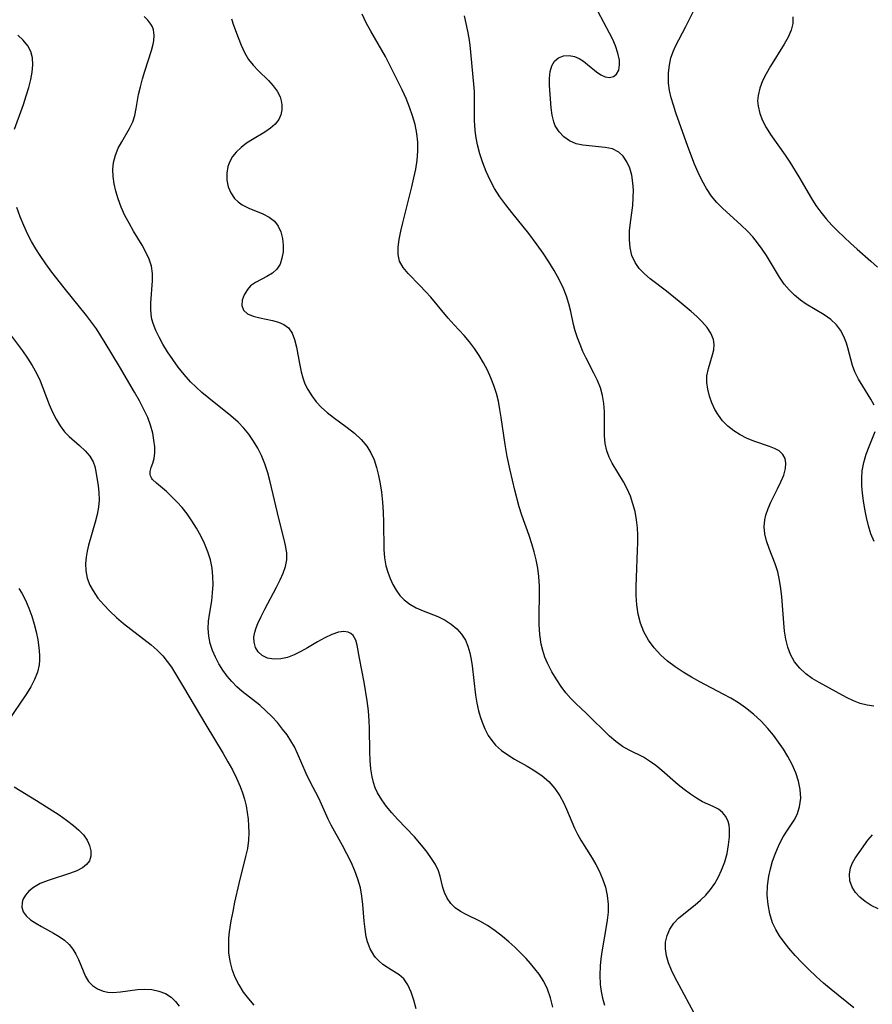
# Model space of a CAD drawing. Extents: x 2073220 to 2077939, y 3182907 to 3191109.
# Drawn here: x 2073873 to 2074035, y 3183174 to 3183361 of the extents above; entities that cross this region are included whole.
import ezdxf

# ---------------------------------------------------------------- set-up
doc = ezdxf.new("R2010")
doc.units = 0

msp = doc.modelspace()

# ---------------------------------------------------------------- linework, layer by layer
at = {"layer": 'Unknown_Line_Type', "color": 0}
for points in [[(2073974.55, 3183173.21, 2726), (2073974.1, 3183174.95, 2726), (2073973.52, 3183176.62, 2726), (2073972.8, 3183178.08, 2726), (2073971.92, 3183179.46, 2726), (2073971.15, 3183180.47, 2726), (2073970.33, 3183181.45, 2726), (2073969.46, 3183182.41, 2726), (2073968.39, 3183183.51, 2726), (2073967.3, 3183184.59, 2726), (2073966.17, 3183185.62, 2726), (2073965.01, 3183186.61, 2726), (2073963.59, 3183187.69, 2726), (2073962.15, 3183188.67, 2726), (2073960.69, 3183189.52, 2726), (2073958.19, 3183190.73, 2726), (2073957.04, 3183191.33, 2726), (2073956.02, 3183192.03, 2726), (2073955.16, 3183192.88, 2726), (2073954.48, 3183193.86, 2726), (2073953.97, 3183194.92, 2726), (2073953.66, 3183195.93, 2726), (2073953.18, 3183198.04, 2726), (2073952.84, 3183199.09, 2726), (2073952.27, 3183200.27, 2726), (2073951.53, 3183201.43, 2726), (2073950.67, 3183202.61, 2726), (2073949.93, 3183203.57, 2726), (2073948.31, 3183205.49, 2726), (2073945.07, 3183208.89, 2726), (2073944, 3183210.07, 2726), (2073942.99, 3183211.27, 2726), (2073942.07, 3183212.52, 2726), (2073941.29, 3183213.84, 2726), (2073940.84, 3183214.83, 2726), (2073940.49, 3183215.85, 2726), (2073940.23, 3183216.88, 2726), (2073939.99, 3183218.43, 2726), (2073939.87, 3183220.02, 2726), (2073939.81, 3183221.64, 2726), (2073939.77, 3183226.1, 2726), (2073939.72, 3183227.51, 2726), (2073939.56, 3183229.43, 2726), (2073939.31, 3183231.34, 2726), (2073938.72, 3183234.86, 2726), (2073937.85, 3183239.42, 2726), (2073937.42, 3183241.87, 2726), (2073937.15, 3183242.84, 2726), (2073936.66, 3183243.68, 2726), (2073936.24, 3183244.06, 2726), (2073935.73, 3183244.32, 2726), (2073934.86, 3183244.45, 2726), (2073933.87, 3183244.33, 2726), (2073932.6, 3183243.92, 2726), (2073931.27, 3183243.29, 2726), (2073929.89, 3183242.52, 2726), (2073927.99, 3183241.38, 2726), (2073926.73, 3183240.67, 2726), (2073925.45, 3183240.04, 2726), (2073924.19, 3183239.55, 2726), (2073922.94, 3183239.25, 2726), (2073921.62, 3183239.19, 2726), (2073920.41, 3183239.42, 2726), (2073919.37, 3183239.91, 2726), (2073918.64, 3183240.6, 2726), (2073918.12, 3183241.46, 2726), (2073917.84, 3183242.46, 2726), (2073917.81, 3183243.36, 2726), (2073917.98, 3183244.34, 2726), (2073918.24, 3183245.16, 2726), (2073918.57, 3183246.01, 2726), (2073919.17, 3183247.34, 2726), (2073919.87, 3183248.71, 2726), (2073922.13, 3183252.88, 2726), (2073922.82, 3183254.25, 2726), (2073923.4, 3183255.52, 2726), (2073923.84, 3183256.79, 2726), (2073924.08, 3183258.05, 2726), (2073924.06, 3183259.4, 2726), (2073923.84, 3183260.79, 2726), (2073923.58, 3183261.93, 2726), (2073922.53, 3183265.93, 2726), (2073920.9, 3183272.84, 2726), (2073920.43, 3183274.56, 2726), (2073919.89, 3183276.25, 2726), (2073919.24, 3183277.88, 2726), (2073918.55, 3183279.27, 2726), (2073917.75, 3183280.6, 2726), (2073916.87, 3183281.87, 2726), (2073915.89, 3183283.07, 2726), (2073914.82, 3183284.19, 2726), (2073913.46, 3183285.41, 2726), (2073909.24, 3183288.72, 2726), (2073907.96, 3183289.79, 2726), (2073906.86, 3183290.8, 2726), (2073905.81, 3183291.86, 2726), (2073904.6, 3183293.21, 2726), (2073903.47, 3183294.61, 2726), (2073902.42, 3183296.05, 2726), (2073901.43, 3183297.52, 2726), (2073900.52, 3183299, 2726), (2073899.81, 3183300.28, 2726), (2073899.19, 3183301.57, 2726), (2073898.7, 3183302.87, 2726), (2073898.47, 3183303.73, 2726), (2073898.32, 3183304.59, 2726), (2073898.24, 3183305.7, 2726), (2073898.26, 3183306.81, 2726), (2073898.57, 3183311.02, 2726), (2073898.55, 3183312.4, 2726), (2073898.37, 3183313.75, 2726), (2073897.95, 3183315.1, 2726), (2073897.34, 3183316.42, 2726), (2073896.61, 3183317.74, 2726), (2073894.98, 3183320.42, 2726), (2073894.14, 3183321.9, 2726), (2073893.35, 3183323.41, 2726), (2073892.64, 3183324.97, 2726), (2073892.04, 3183326.54, 2726), (2073891.61, 3183328.01, 2726), (2073891.3, 3183329.4, 2726), (2073891.11, 3183330.79, 2726), (2073891.07, 3183332.14, 2726), (2073891.19, 3183333.46, 2726), (2073891.55, 3183334.83, 2726), (2073892.09, 3183336.13, 2726), (2073892.75, 3183337.38, 2726), (2073894.21, 3183339.88, 2726), (2073894.82, 3183341.16, 2726), (2073895.2, 3183342.38, 2726), (2073895.47, 3183343.66, 2726), (2073895.94, 3183346.34, 2726), (2073896.27, 3183347.81, 2726), (2073896.68, 3183349.3, 2726), (2073897.12, 3183350.76, 2726), (2073898.37, 3183354.69, 2726), (2073898.68, 3183355.87, 2726), (2073898.81, 3183356.53, 2726), (2073898.9, 3183357.59, 2726), (2073898.77, 3183358.61, 2726), (2073898.57, 3183359.15, 2726), (2073898.28, 3183359.69, 2726), (2073897.71, 3183360.43, 2726), (2073896.99, 3183361.13, 2726)], [(2074001.34, 3183172.06, 2730), (2073998.51, 3183177.35, 2730), (2073997.77, 3183178.79, 2730), (2073997.08, 3183180.2, 2730), (2073996.5, 3183181.58, 2730), (2073996.08, 3183182.95, 2730), (2073995.89, 3183184.24, 2730), (2073995.93, 3183185.51, 2730), (2073996.22, 3183186.8, 2730), (2073996.76, 3183188.02, 2730), (2073997.52, 3183189.14, 2730), (2073998.39, 3183190.06, 2730), (2073999.38, 3183190.92, 2730), (2074001.52, 3183192.6, 2730), (2074002.59, 3183193.48, 2730), (2074003.59, 3183194.44, 2730), (2074004.48, 3183195.51, 2730), (2074005.28, 3183196.67, 2730), (2074005.97, 3183197.9, 2730), (2074006.57, 3183199.18, 2730), (2074007.15, 3183200.77, 2730), (2074007.59, 3183202.38, 2730), (2074007.9, 3183203.98, 2730), (2074008.07, 3183205.51, 2730), (2074008.08, 3183206.94, 2730), (2074008, 3183207.72, 2730), (2074007.82, 3183208.44, 2730), (2074007.38, 3183209.35, 2730), (2074006.75, 3183210.12, 2730), (2074005.98, 3183210.74, 2730), (2074004.97, 3183211.27, 2730), (2074002.96, 3183212.18, 2730), (2074001.81, 3183212.83, 2730), (2074000.64, 3183213.6, 2730), (2073999.47, 3183214.46, 2730), (2073998.31, 3183215.39, 2730), (2073995.2, 3183218.12, 2730), (2073994.07, 3183219.05, 2730), (2073992.91, 3183219.89, 2730), (2073991.72, 3183220.64, 2730), (2073989.05, 3183221.96, 2730), (2073987.76, 3183222.67, 2730), (2073986.5, 3183223.58, 2730), (2073985.3, 3183224.62, 2730), (2073980.94, 3183228.94, 2730), (2073978.91, 3183230.78, 2730), (2073977.93, 3183231.75, 2730), (2073976.98, 3183232.86, 2730), (2073976.1, 3183234.03, 2730), (2073975.27, 3183235.27, 2730), (2073974.33, 3183236.82, 2730), (2073973.5, 3183238.43, 2730), (2073973.01, 3183239.61, 2730), (2073972.61, 3183240.83, 2730), (2073972.31, 3183242.08, 2730), (2073972.05, 3183243.92, 2730), (2073971.94, 3183245.8, 2730), (2073971.93, 3183247.71, 2730), (2073971.99, 3183251.29, 2730), (2073971.98, 3183253.09, 2730), (2073971.87, 3183254.87, 2730), (2073971.67, 3183256.45, 2730), (2073971.37, 3183258.03, 2730), (2073971, 3183259.58, 2730), (2073970.56, 3183261.12, 2730), (2073970.06, 3183262.65, 2730), (2073968.65, 3183266.54, 2730), (2073968.16, 3183268.09, 2730), (2073967.32, 3183271.26, 2730), (2073966.43, 3183275.05, 2730), (2073965.89, 3183277.64, 2730), (2073965.5, 3183279.94, 2730), (2073964.76, 3183285.06, 2730), (2073964.5, 3183286.6, 2730), (2073964.21, 3183288.14, 2730), (2073963.84, 3183289.64, 2730), (2073963.36, 3183291.14, 2730), (2073962.78, 3183292.61, 2730), (2073962.12, 3183294.04, 2730), (2073961.39, 3183295.43, 2730), (2073960.56, 3183296.82, 2730), (2073959.67, 3183298.16, 2730), (2073958.71, 3183299.44, 2730), (2073957.7, 3183300.65, 2730), (2073955.83, 3183302.64, 2730), (2073954.69, 3183303.92, 2730), (2073951.36, 3183307.86, 2730), (2073950.42, 3183308.92, 2730), (2073949.29, 3183310.13, 2730), (2073947.07, 3183312.39, 2730), (2073946.12, 3183313.51, 2730), (2073945.46, 3183314.72, 2730), (2073945.18, 3183315.98, 2730), (2073945.18, 3183317.37, 2730), (2073945.36, 3183318.85, 2730), (2073945.67, 3183320.4, 2730), (2073946.05, 3183322.01, 2730), (2073947.8, 3183328.8, 2730), (2073948.19, 3183330.5, 2730), (2073948.52, 3183332.2, 2730), (2073948.77, 3183333.91, 2730), (2073948.92, 3183335.61, 2730), (2073948.91, 3183337.3, 2730), (2073948.73, 3183338.97, 2730), (2073948.4, 3183340.63, 2730), (2073947.94, 3183342.28, 2730), (2073947.37, 3183343.91, 2730), (2073946.69, 3183345.58, 2730), (2073945.94, 3183347.24, 2730), (2073945.15, 3183348.89, 2730), (2073943.57, 3183352.05, 2730), (2073942.78, 3183353.55, 2730), (2073940.02, 3183358.34, 2730), (2073939.14, 3183359.93, 2730), (2073938.34, 3183361.56, 2730)], [(2074031.67, 3183173.09, 2732), (2074027.33, 3183176.56, 2732), (2074025.89, 3183177.78, 2732), (2074024.49, 3183179.04, 2732), (2074023.12, 3183180.33, 2732), (2074021.79, 3183181.64, 2732), (2074020.52, 3183182.99, 2732), (2074019.32, 3183184.37, 2732), (2074018.41, 3183185.52, 2732), (2074017.58, 3183186.71, 2732), (2074016.85, 3183187.93, 2732), (2074016.25, 3183189.2, 2732), (2074015.71, 3183190.89, 2732), (2074015.38, 3183192.65, 2732), (2074015.24, 3183194.44, 2732), (2074015.28, 3183196.24, 2732), (2074015.5, 3183198.04, 2732), (2074015.81, 3183199.47, 2732), (2074016.22, 3183200.87, 2732), (2074016.71, 3183202.24, 2732), (2074017.15, 3183203.29, 2732), (2074017.63, 3183204.31, 2732), (2074018.27, 3183205.49, 2732), (2074018.96, 3183206.6, 2732), (2074020.32, 3183208.66, 2732), (2074020.87, 3183209.72, 2732), (2074021.36, 3183211.23, 2732), (2074021.57, 3183212.84, 2732), (2074021.49, 3183214.5, 2732), (2074021.16, 3183216.07, 2732), (2074020.63, 3183217.64, 2732), (2074019.93, 3183219.21, 2732), (2074019.11, 3183220.76, 2732), (2074018.28, 3183222.14, 2732), (2074017.38, 3183223.49, 2732), (2074016.41, 3183224.8, 2732), (2074015.36, 3183226.07, 2732), (2074014.04, 3183227.48, 2732), (2074012.63, 3183228.8, 2732), (2074011.11, 3183230.01, 2732), (2074009.75, 3183230.93, 2732), (2074008.33, 3183231.79, 2732), (2074006.87, 3183232.6, 2732), (2074002.43, 3183234.94, 2732), (2074000.82, 3183235.83, 2732), (2073999.25, 3183236.77, 2732), (2073997.75, 3183237.77, 2732), (2073996.32, 3183238.83, 2732), (2073995.01, 3183239.99, 2732), (2073993.78, 3183241.35, 2732), (2073992.71, 3183242.83, 2732), (2073991.83, 3183244.4, 2732), (2073991.16, 3183246.07, 2732), (2073990.73, 3183247.76, 2732), (2073990.49, 3183249.51, 2732), (2073990.37, 3183251.32, 2732), (2073990.35, 3183253.01, 2732), (2073990.39, 3183254.73, 2732), (2073990.63, 3183259.89, 2732), (2073990.67, 3183261.31, 2732), (2073990.68, 3183262.73, 2732), (2073990.61, 3183264.14, 2732), (2073990.43, 3183265.68, 2732), (2073990.14, 3183267.21, 2732), (2073989.75, 3183268.69, 2732), (2073989.26, 3183270.13, 2732), (2073988.66, 3183271.5, 2732), (2073987.94, 3183272.86, 2732), (2073985.79, 3183276.42, 2732), (2073985.21, 3183277.55, 2732), (2073984.76, 3183278.71, 2732), (2073984.46, 3183280.13, 2732), (2073984.33, 3183281.6, 2732), (2073984.32, 3183286.18, 2732), (2073984.23, 3183287.71, 2732), (2073983.99, 3183289.23, 2732), (2073983.57, 3183290.67, 2732), (2073983, 3183292.09, 2732), (2073982.32, 3183293.5, 2732), (2073980.88, 3183296.33, 2732), (2073980.26, 3183297.61, 2732), (2073979.7, 3183298.9, 2732), (2073979.19, 3183300.2, 2732), (2073978.78, 3183301.52, 2732), (2073978.48, 3183302.73, 2732), (2073977.97, 3183305.18, 2732), (2073977.58, 3183306.65, 2732), (2073977.11, 3183308.11, 2732), (2073976.55, 3183309.55, 2732), (2073975.74, 3183311.27, 2732), (2073974.81, 3183312.95, 2732), (2073973.79, 3183314.6, 2732), (2073972.7, 3183316.23, 2732), (2073971.57, 3183317.84, 2732), (2073969.96, 3183319.97, 2732), (2073966.76, 3183323.93, 2732), (2073965.59, 3183325.42, 2732), (2073964.49, 3183326.94, 2732), (2073963.48, 3183328.51, 2732), (2073962.62, 3183330.08, 2732), (2073961.88, 3183331.71, 2732), (2073961.23, 3183333.37, 2732), (2073960.68, 3183335.06, 2732), (2073960.23, 3183336.77, 2732), (2073959.91, 3183338.5, 2732), (2073959.78, 3183339.55, 2732), (2073959.68, 3183341.38, 2732), (2073959.69, 3183345.05, 2732), (2073959.66, 3183346.88, 2732), (2073959.57, 3183348.32, 2732), (2073958.83, 3183355.71, 2732), (2073958.64, 3183357.04, 2732), (2073958.41, 3183358.37, 2732), (2073957.79, 3183361.27, 2732)], [(2074035.47, 3183230.32, 2734), (2074034.18, 3183230.47, 2734), (2074032.87, 3183230.83, 2734), (2074031.57, 3183231.34, 2734), (2074030.28, 3183231.96, 2734), (2074025.07, 3183234.81, 2734), (2074023.77, 3183235.57, 2734), (2074022.55, 3183236.41, 2734), (2074021.39, 3183237.48, 2734), (2074020.4, 3183238.71, 2734), (2074019.63, 3183240.09, 2734), (2074019.11, 3183241.49, 2734), (2074018.75, 3183242.98, 2734), (2074018.51, 3183244.54, 2734), (2074018.35, 3183246.13, 2734), (2074018, 3183251.03, 2734), (2074017.83, 3183252.65, 2734), (2074017.58, 3183254.23, 2734), (2074017.23, 3183255.76, 2734), (2074016.72, 3183257.28, 2734), (2074015.56, 3183260.21, 2734), (2074015.08, 3183261.67, 2734), (2074014.79, 3183263, 2734), (2074014.67, 3183264.34, 2734), (2074014.76, 3183265.66, 2734), (2074014.96, 3183266.56, 2734), (2074015.37, 3183267.77, 2734), (2074015.91, 3183268.97, 2734), (2074017.18, 3183271.51, 2734), (2074017.82, 3183272.84, 2734), (2074018.34, 3183274.14, 2734), (2074018.68, 3183275.37, 2734), (2074018.78, 3183276.38, 2734), (2074018.63, 3183277.28, 2734), (2074018.18, 3183278.07, 2734), (2074017.47, 3183278.71, 2734), (2074016.62, 3183279.18, 2734), (2074015.63, 3183279.56, 2734), (2074012.84, 3183280.52, 2734), (2074011.39, 3183281.11, 2734), (2074010.11, 3183281.76, 2734), (2074008.89, 3183282.54, 2734), (2074007.77, 3183283.43, 2734), (2074006.76, 3183284.44, 2734), (2074005.98, 3183285.48, 2734), (2074005.31, 3183286.59, 2734), (2074004.71, 3183287.85, 2734), (2074004.25, 3183289.14, 2734), (2074003.93, 3183290.44, 2734), (2074003.76, 3183291.72, 2734), (2074003.79, 3183292.97, 2734), (2074004.06, 3183294.33, 2734), (2074004.86, 3183296.94, 2734), (2074005.06, 3183297.93, 2734), (2074005.13, 3183298.91, 2734), (2074005.01, 3183299.86, 2734), (2074004.55, 3183301.03, 2734), (2074003.8, 3183302.15, 2734), (2074002.83, 3183303.25, 2734), (2074001.86, 3183304.22, 2734), (2074000.8, 3183305.18, 2734), (2073998.52, 3183307.08, 2734), (2073996.1, 3183309, 2734), (2073993.02, 3183311.36, 2734), (2073991.91, 3183312.32, 2734), (2073990.93, 3183313.33, 2734), (2073990.14, 3183314.45, 2734), (2073989.55, 3183315.8, 2734), (2073989.21, 3183317.28, 2734), (2073989.06, 3183318.84, 2734), (2073989.09, 3183320.45, 2734), (2073989.25, 3183322.05, 2734), (2073989.69, 3183325.28, 2734), (2073989.81, 3183326.74, 2734), (2073989.84, 3183328.19, 2734), (2073989.75, 3183329.6, 2734), (2073989.52, 3183331.04, 2734), (2073989.14, 3183332.39, 2734), (2073988.6, 3183333.59, 2734), (2073987.91, 3183334.63, 2734), (2073987.04, 3183335.42, 2734), (2073985.83, 3183336, 2734), (2073984.45, 3183336.31, 2734), (2073980.24, 3183336.7, 2734), (2073978.95, 3183337, 2734), (2073977.72, 3183337.55, 2734), (2073976.63, 3183338.32, 2734), (2073975.71, 3183339.28, 2734), (2073975.01, 3183340.4, 2734), (2073974.71, 3183341.17, 2734), (2073974.42, 3183342.44, 2734), (2073974.25, 3183343.79, 2734), (2073973.92, 3183348.05, 2734), (2073973.9, 3183349.41, 2734), (2073974.02, 3183350.68, 2734), (2073974.35, 3183351.79, 2734), (2073974.88, 3183352.65, 2734), (2073975.62, 3183353.28, 2734), (2073976.57, 3183353.67, 2734), (2073977.61, 3183353.76, 2734), (2073978.67, 3183353.56, 2734), (2073979.52, 3183353.18, 2734), (2073980.33, 3183352.65, 2734), (2073981.12, 3183352.03, 2734), (2073982.8, 3183350.63, 2734), (2073983.62, 3183350.06, 2734), (2073984.44, 3183349.68, 2734), (2073985.28, 3183349.57, 2734), (2073986.04, 3183349.75, 2734), (2073986.64, 3183350.2, 2734), (2073987.04, 3183350.97, 2734), (2073987.21, 3183351.98, 2734), (2073987.18, 3183352.86, 2734), (2073986.9, 3183354.17, 2734), (2073986.42, 3183355.56, 2734), (2073985.9, 3183356.76, 2734), (2073985.32, 3183357.98, 2734), (2073983.17, 3183362.05, 2734)], [(2074035.52, 3183287.41, 2736), (2074034.9, 3183288.57, 2736), (2074033.33, 3183291.03, 2736), (2074032.53, 3183292.36, 2736), (2074031.84, 3183293.75, 2736), (2074031.42, 3183294.92, 2736), (2074030.53, 3183298.27, 2736), (2074030.25, 3183299.18, 2736), (2074029.76, 3183300.44, 2736), (2074029.13, 3183301.61, 2736), (2074028.34, 3183302.67, 2736), (2074027.27, 3183303.67, 2736), (2074026.05, 3183304.54, 2736), (2074022.64, 3183306.59, 2736), (2074021.52, 3183307.35, 2736), (2074020.4, 3183308.25, 2736), (2074019.36, 3183309.26, 2736), (2074018.43, 3183310.36, 2736), (2074017.53, 3183311.66, 2736), (2074015.08, 3183315.81, 2736), (2074014.27, 3183317.02, 2736), (2074013.4, 3183318.18, 2736), (2074012.46, 3183319.31, 2736), (2074011.47, 3183320.39, 2736), (2074010.28, 3183321.56, 2736), (2074006.72, 3183324.77, 2736), (2074005.65, 3183325.87, 2736), (2074004.67, 3183327.06, 2736), (2074003.7, 3183328.48, 2736), (2074002.86, 3183329.96, 2736), (2074002.11, 3183331.52, 2736), (2074001.43, 3183333.13, 2736), (2074000.18, 3183336.45, 2736), (2073997.9, 3183342.89, 2736), (2073997.42, 3183344.29, 2736), (2073997, 3183345.68, 2736), (2073996.69, 3183347.07, 2736), (2073996.51, 3183348.51, 2736), (2073996.47, 3183349.93, 2736), (2073996.49, 3183350.47, 2736), (2073996.65, 3183351.91, 2736), (2073996.96, 3183353.3, 2736), (2073997.41, 3183354.62, 2736), (2073997.82, 3183355.5, 2736), (2073999.79, 3183359.23, 2736), (2074001.32, 3183362.27, 2736)], [(2073913.57, 3183360.67, 2728), (2073913.95, 3183359.47, 2728), (2073914.81, 3183357.14, 2728), (2073915.39, 3183355.68, 2728), (2073916.03, 3183354.28, 2728), (2073916.79, 3183353, 2728), (2073917.65, 3183351.92, 2728), (2073918.61, 3183350.92, 2728), (2073920.59, 3183348.98, 2728), (2073921.49, 3183347.98, 2728), (2073922.24, 3183346.97, 2728), (2073922.78, 3183345.92, 2728), (2073922.99, 3183345.16, 2728), (2073923.09, 3183344.4, 2728), (2073923.09, 3183343.43, 2728), (2073922.93, 3183342.49, 2728), (2073922.55, 3183341.61, 2728), (2073921.86, 3183340.74, 2728), (2073920.94, 3183339.95, 2728), (2073919.86, 3183339.21, 2728), (2073917.54, 3183337.8, 2728), (2073916.42, 3183337.08, 2728), (2073915.37, 3183336.3, 2728), (2073914.44, 3183335.43, 2728), (2073913.76, 3183334.58, 2728), (2073913.23, 3183333.65, 2728), (2073912.86, 3183332.66, 2728), (2073912.65, 3183331.39, 2728), (2073912.69, 3183330.1, 2728), (2073912.95, 3183328.84, 2728), (2073913.43, 3183327.67, 2728), (2073914.13, 3183326.63, 2728), (2073914.82, 3183325.96, 2728), (2073915.62, 3183325.39, 2728), (2073916.87, 3183324.75, 2728), (2073919.5, 3183323.68, 2728), (2073920.71, 3183323.08, 2728), (2073921.73, 3183322.31, 2728), (2073922.43, 3183321.37, 2728), (2073922.92, 3183320.26, 2728), (2073923.23, 3183319.04, 2728), (2073923.36, 3183317.77, 2728), (2073923.34, 3183316.49, 2728), (2073923.14, 3183315.27, 2728), (2073922.77, 3183314.15, 2728), (2073922.18, 3183313.2, 2728), (2073921.32, 3183312.43, 2728), (2073920.3, 3183311.81, 2728), (2073918.13, 3183310.7, 2728), (2073917.19, 3183310.03, 2728), (2073916.58, 3183309.37, 2728), (2073915.96, 3183308.36, 2728), (2073915.6, 3183307.29, 2728), (2073915.55, 3183306.28, 2728), (2073915.87, 3183305.41, 2728), (2073916.61, 3183304.76, 2728), (2073917.69, 3183304.31, 2728), (2073918.96, 3183303.96, 2728), (2073921.33, 3183303.46, 2728), (2073922.47, 3183303.14, 2728), (2073923.5, 3183302.69, 2728), (2073924.36, 3183302.05, 2728), (2073925.06, 3183301.06, 2728), (2073925.54, 3183299.83, 2728), (2073925.88, 3183298.42, 2728), (2073926.44, 3183295.32, 2728), (2073926.78, 3183293.71, 2728), (2073927.1, 3183292.56, 2728), (2073927.51, 3183291.43, 2728), (2073928.03, 3183290.35, 2728), (2073928.78, 3183289.16, 2728), (2073929.66, 3183288.04, 2728), (2073930.66, 3183286.99, 2728), (2073931.74, 3183286.01, 2728), (2073932.88, 3183285.1, 2728), (2073935.49, 3183283.17, 2728), (2073936.88, 3183282.08, 2728), (2073938.15, 3183280.92, 2728), (2073939.25, 3183279.63, 2728), (2073940.01, 3183278.37, 2728), (2073940.62, 3183277.01, 2728), (2073941.11, 3183275.57, 2728), (2073941.49, 3183274.06, 2728), (2073941.79, 3183272.51, 2728), (2073942.02, 3183270.92, 2728), (2073942.22, 3183269.02, 2728), (2073942.34, 3183267.1, 2728), (2073942.41, 3183265.19, 2728), (2073942.5, 3183260.02, 2728), (2073942.61, 3183258.45, 2728), (2073942.85, 3183256.93, 2728), (2073943.2, 3183255.69, 2728), (2073943.65, 3183254.5, 2728), (2073944.2, 3183253.37, 2728), (2073944.81, 3183252.3, 2728), (2073945.52, 3183251.31, 2728), (2073946.33, 3183250.45, 2728), (2073947.41, 3183249.63, 2728), (2073948.63, 3183248.96, 2728), (2073949.92, 3183248.38, 2728), (2073952.7, 3183247.28, 2728), (2073954.08, 3183246.63, 2728), (2073955.25, 3183245.88, 2728), (2073956.31, 3183245, 2728), (2073957.22, 3183243.99, 2728), (2073957.95, 3183242.84, 2728), (2073958.44, 3183241.69, 2728), (2073958.8, 3183240.44, 2728), (2073959.06, 3183239.13, 2728), (2073959.24, 3183237.93, 2728), (2073959.88, 3183232.4, 2728), (2073960.12, 3183230.88, 2728), (2073960.45, 3183229.39, 2728), (2073960.75, 3183228.32, 2728), (2073961.12, 3183227.27, 2728), (2073961.65, 3183225.98, 2728), (2073962.3, 3183224.75, 2728), (2073962.94, 3183223.8, 2728), (2073963.68, 3183222.93, 2728), (2073964.77, 3183221.92, 2728), (2073965.98, 3183221.04, 2728), (2073967.27, 3183220.23, 2728), (2073969.7, 3183218.9, 2728), (2073971.15, 3183218.06, 2728), (2073972.51, 3183217.11, 2728), (2073973.78, 3183215.98, 2728), (2073974.89, 3183214.69, 2728), (2073975.86, 3183213.28, 2728), (2073976.54, 3183212.05, 2728), (2073977.13, 3183210.76, 2728), (2073978.65, 3183207.16, 2728), (2073979.19, 3183206.04, 2728), (2073979.84, 3183204.88, 2728), (2073982.01, 3183201.46, 2728), (2073982.71, 3183200.28, 2728), (2073983.34, 3183199.06, 2728), (2073983.99, 3183197.54, 2728), (2073984.51, 3183195.98, 2728), (2073984.87, 3183194.39, 2728), (2073985.04, 3183192.76, 2728), (2073985.02, 3183191.24, 2728), (2073984.87, 3183189.7, 2728), (2073984.62, 3183188.15, 2728), (2073983.83, 3183183.69, 2728), (2073983.65, 3183182.36, 2728), (2073983.52, 3183181.03, 2728), (2073983.45, 3183179.26, 2728), (2073983.51, 3183177.51, 2728), (2073983.68, 3183176.18, 2728), (2073983.96, 3183174.88, 2728), (2073984.32, 3183173.6, 2728)], [(2074020.08, 3183361.05, 2738), (2074020.07, 3183359.82, 2738), (2074019.74, 3183358.54, 2738), (2074019.18, 3183357.22, 2738), (2074018.45, 3183355.87, 2738), (2074015.87, 3183351.7, 2738), (2074015.04, 3183350.28, 2738), (2074014.34, 3183348.91, 2738), (2074013.8, 3183347.53, 2738), (2074013.47, 3183346.13, 2738), (2074013.4, 3183345.12, 2738), (2074013.48, 3183344.11, 2738), (2074013.8, 3183342.74, 2738), (2074014.34, 3183341.39, 2738), (2074015.05, 3183340.07, 2738), (2074015.87, 3183338.77, 2738), (2074018.65, 3183334.82, 2738), (2074019.53, 3183333.49, 2738), (2074021.21, 3183330.75, 2738), (2074023.62, 3183326.63, 2738), (2074024.47, 3183325.3, 2738), (2074025.38, 3183324.01, 2738), (2074026.39, 3183322.76, 2738), (2074027.47, 3183321.56, 2738), (2074028.59, 3183320.4, 2738), (2074031, 3183318.11, 2738), (2074032.27, 3183316.97, 2738), (2074034.88, 3183314.75, 2738), (2074036.16, 3183313.61, 2738)], [(2073872.4, 3183339.79, 2724), (2073874.08, 3183344.47, 2724), (2073874.63, 3183346.09, 2724), (2073875.12, 3183347.69, 2724), (2073875.5, 3183349.16, 2724), (2073875.77, 3183350.59, 2724), (2073875.89, 3183351.96, 2724), (2073875.83, 3183353.27, 2724), (2073875.52, 3183354.48, 2724), (2073874.91, 3183355.6, 2724), (2073874.05, 3183356.62, 2724), (2073873, 3183357.58, 2724)], [(2073948.59, 3183172.88, 2724), (2073948.18, 3183174.53, 2724), (2073947.68, 3183176.06, 2724), (2073947.05, 3183177.43, 2724), (2073946.24, 3183178.57, 2724), (2073945.36, 3183179.35, 2724), (2073944.37, 3183179.99, 2724), (2073943.33, 3183180.61, 2724), (2073942.3, 3183181.3, 2724), (2073941.58, 3183181.92, 2724), (2073940.92, 3183182.63, 2724), (2073940.58, 3183183.08, 2724), (2073939.88, 3183184.26, 2724), (2073939.37, 3183185.59, 2724), (2073939.14, 3183186.52, 2724), (2073938.9, 3183187.98, 2724), (2073938.75, 3183189.51, 2724), (2073938.51, 3183192.66, 2724), (2073938.32, 3183194.25, 2724), (2073938.03, 3183195.83, 2724), (2073937.56, 3183197.47, 2724), (2073936.96, 3183199.07, 2724), (2073936.25, 3183200.7, 2724), (2073935.47, 3183202.3, 2724), (2073934.65, 3183203.87, 2724), (2073932.48, 3183207.72, 2724), (2073931.89, 3183208.87, 2724), (2073930.14, 3183212.84, 2724), (2073928.5, 3183215.94, 2724), (2073927.71, 3183217.51, 2724), (2073926.12, 3183221.32, 2724), (2073925.52, 3183222.57, 2724), (2073924.85, 3183223.73, 2724), (2073924.1, 3183224.86, 2724), (2073923.27, 3183225.96, 2724), (2073922.28, 3183227.17, 2724), (2073921.22, 3183228.33, 2724), (2073920.11, 3183229.44, 2724), (2073918.95, 3183230.48, 2724), (2073915.61, 3183233.08, 2724), (2073914.55, 3183233.99, 2724), (2073913.6, 3183234.96, 2724), (2073912.73, 3183236.01, 2724), (2073911.93, 3183237.12, 2724), (2073911.16, 3183238.33, 2724), (2073910.5, 3183239.58, 2724), (2073909.94, 3183240.87, 2724), (2073909.52, 3183242.19, 2724), (2073909.24, 3183243.61, 2724), (2073909.14, 3183245.04, 2724), (2073909.2, 3183246.45, 2724), (2073909.37, 3183247.66, 2724), (2073909.81, 3183250.3, 2724), (2073909.98, 3183251.81, 2724), (2073910.06, 3183253.35, 2724), (2073910.05, 3183254.9, 2724), (2073909.89, 3183256.45, 2724), (2073909.55, 3183258.03, 2724), (2073909.06, 3183259.6, 2724), (2073908.45, 3183261.13, 2724), (2073907.73, 3183262.63, 2724), (2073906.93, 3183264.09, 2724), (2073906.05, 3183265.49, 2724), (2073905.14, 3183266.76, 2724), (2073904.18, 3183267.96, 2724), (2073903.2, 3183269.07, 2724), (2073902.2, 3183270.1, 2724), (2073901.21, 3183271.01, 2724), (2073899.31, 3183272.58, 2724), (2073898.6, 3183273.3, 2724), (2073898.44, 3183273.52, 2724), (2073898.2, 3183273.97, 2724), (2073898.12, 3183274.26, 2724), (2073898.11, 3183274.84, 2724), (2073898.31, 3183275.58, 2724), (2073898.61, 3183276.38, 2724), (2073898.88, 3183277.3, 2724), (2073899.01, 3183278.35, 2724), (2073899, 3183279.52, 2724), (2073898.86, 3183280.79, 2724), (2073898.61, 3183282.11, 2724), (2073898.22, 3183283.58, 2724), (2073897.68, 3183285.06, 2724), (2073896.96, 3183286.58, 2724), (2073896.1, 3183288.22, 2724), (2073895.17, 3183289.89, 2724), (2073892.32, 3183294.76, 2724), (2073889.61, 3183299.25, 2724), (2073887.92, 3183301.88, 2724), (2073887.02, 3183303.16, 2724), (2073886.06, 3183304.44, 2724), (2073881.82, 3183309.64, 2724), (2073879.45, 3183312.66, 2724), (2073878.32, 3183314.2, 2724), (2073877.24, 3183315.78, 2724), (2073876.41, 3183317.09, 2724), (2073875.63, 3183318.43, 2724), (2073874.91, 3183319.79, 2724), (2073874.14, 3183321.46, 2724), (2073873.45, 3183323.16, 2724), (2073872.83, 3183324.88, 2724)], [(2073871.84, 3183300.49, 2722), (2073873.88, 3183297.72, 2722), (2073874.86, 3183296.34, 2722), (2073875.76, 3183294.93, 2722), (2073876.57, 3183293.48, 2722), (2073877.26, 3183292, 2722), (2073878.99, 3183287.5, 2722), (2073879.6, 3183286.09, 2722), (2073880.27, 3183284.74, 2722), (2073881.03, 3183283.5, 2722), (2073881.88, 3183282.37, 2722), (2073882.79, 3183281.43, 2722), (2073884.7, 3183279.77, 2722), (2073885.77, 3183278.77, 2722), (2073886.67, 3183277.74, 2722), (2073887.32, 3183276.66, 2722), (2073887.63, 3183275.75, 2722), (2073887.82, 3183274.8, 2722), (2073888.26, 3183272.1, 2722), (2073888.4, 3183270.89, 2722), (2073888.46, 3183269.4, 2722), (2073888.34, 3183268.04, 2722), (2073888.07, 3183266.64, 2722), (2073887.71, 3183265.21, 2722), (2073886.46, 3183260.86, 2722), (2073886.18, 3183259.7, 2722), (2073885.97, 3183258.54, 2722), (2073885.87, 3183257.39, 2722), (2073885.93, 3183255.98, 2722), (2073886.21, 3183254.61, 2722), (2073886.7, 3183253.28, 2722), (2073887.3, 3183252.15, 2722), (2073888.23, 3183250.82, 2722), (2073889.31, 3183249.55, 2722), (2073890.5, 3183248.33, 2722), (2073891.77, 3183247.14, 2722), (2073893.1, 3183246, 2722), (2073894.46, 3183244.89, 2722), (2073898.33, 3183241.91, 2722), (2073899.49, 3183240.91, 2722), (2073900.55, 3183239.84, 2722), (2073901.39, 3183238.79, 2722), (2073902.15, 3183237.68, 2722), (2073904.48, 3183233.92, 2722), (2073908.71, 3183226.74, 2722), (2073912, 3183221.31, 2722), (2073912.89, 3183219.77, 2722), (2073913.73, 3183218.21, 2722), (2073914.51, 3183216.64, 2722), (2073915.21, 3183215.04, 2722), (2073915.65, 3183213.84, 2722), (2073916.03, 3183212.63, 2722), (2073916.33, 3183211.42, 2722), (2073916.56, 3183210.15, 2722), (2073916.72, 3183208.88, 2722), (2073916.82, 3183207.62, 2722), (2073916.87, 3183206.24, 2722), (2073916.82, 3183204.86, 2722), (2073916.6, 3183203.31, 2722), (2073916.25, 3183201.75, 2722), (2073914.98, 3183196.68, 2722), (2073914.16, 3183193.12, 2722), (2073913.79, 3183191.33, 2722), (2073913.45, 3183189.55, 2722), (2073913.13, 3183187.46, 2722), (2073913.02, 3183186.29, 2722), (2073912.97, 3183185.14, 2722), (2073913.02, 3183183.52, 2722), (2073913.23, 3183181.94, 2722), (2073913.64, 3183180.39, 2722), (2073914.22, 3183178.9, 2722), (2073914.95, 3183177.45, 2722), (2073915.81, 3183176.07, 2722), (2073916.77, 3183174.8, 2722), (2073917.82, 3183173.6, 2722)], [(2074035.5, 3183261.53, 2736), (2074034.91, 3183263.01, 2736), (2074034.44, 3183264.53, 2736), (2074034.05, 3183266.09, 2736), (2074033.74, 3183267.66, 2736), (2074033.48, 3183269.24, 2736), (2074033.3, 3183270.69, 2736), (2074033.18, 3183272.13, 2736), (2074033.16, 3183273.55, 2736), (2074033.26, 3183274.95, 2736), (2074033.55, 3183276.54, 2736), (2074034, 3183278.09, 2736), (2074034.55, 3183279.58, 2736), (2074035.68, 3183282.41, 2736)], [(2073873.23, 3183252.61, 2720), (2073873.81, 3183251.72, 2720), (2073874.5, 3183250.38, 2720), (2073875.12, 3183248.91, 2720), (2073875.67, 3183247.35, 2720), (2073876.12, 3183245.88, 2720), (2073876.5, 3183244.39, 2720), (2073876.81, 3183242.9, 2720), (2073877.03, 3183241.42, 2720), (2073877.15, 3183239.97, 2720), (2073877.15, 3183239.05, 2720), (2073877.07, 3183238.16, 2720), (2073876.73, 3183236.74, 2720), (2073876.18, 3183235.35, 2720), (2073875.47, 3183233.97, 2720), (2073874.65, 3183232.61, 2720), (2073871.08, 3183227.3, 2720)], [(2073872.32, 3183214.97, 2720), (2073876.56, 3183212.43, 2720), (2073880.84, 3183209.66, 2720), (2073882.26, 3183208.69, 2720), (2073883.58, 3183207.69, 2720), (2073884.59, 3183206.8, 2720), (2073885.46, 3183205.87, 2720), (2073886.16, 3183204.9, 2720), (2073886.65, 3183203.87, 2720), (2073886.9, 3183202.84, 2720), (2073886.9, 3183201.86, 2720), (2073886.61, 3183200.97, 2720), (2073886.06, 3183200.25, 2720), (2073885.29, 3183199.64, 2720), (2073884.22, 3183199.08, 2720), (2073883.01, 3183198.61, 2720), (2073878.77, 3183197.25, 2720), (2073877.29, 3183196.65, 2720), (2073875.97, 3183195.92, 2720), (2073875.12, 3183195.23, 2720), (2073874.45, 3183194.46, 2720), (2073873.99, 3183193.63, 2720), (2073873.82, 3183193.03, 2720), (2073873.79, 3183192.15, 2720), (2073874.04, 3183191.31, 2720), (2073874.61, 3183190.51, 2720), (2073875.43, 3183189.78, 2720), (2073876.43, 3183189.11, 2720), (2073877.54, 3183188.47, 2720), (2073879.81, 3183187.24, 2720), (2073880.88, 3183186.6, 2720), (2073881.87, 3183185.89, 2720), (2073882.74, 3183185.09, 2720), (2073883.45, 3183184.2, 2720), (2073884.04, 3183183.23, 2720), (2073884.54, 3183182.23, 2720), (2073885.88, 3183179.03, 2720), (2073886.45, 3183178.08, 2720), (2073887.21, 3183177.3, 2720), (2073888.14, 3183176.69, 2720), (2073889.2, 3183176.26, 2720), (2073890.12, 3183176.07, 2720), (2073891.08, 3183176, 2720), (2073892.53, 3183176.08, 2720), (2073895.74, 3183176.58, 2720), (2073897.09, 3183176.64, 2720), (2073898.45, 3183176.52, 2720), (2073899.78, 3183176.24, 2720), (2073901.03, 3183175.77, 2720), (2073902.14, 3183175.09, 2720), (2073902.96, 3183174.3, 2720), (2073903.63, 3183173.36, 2720)], [(2074036.3, 3183191.84, 2734), (2074034.97, 3183192.5, 2734), (2074033.82, 3183193.23, 2734), (2074032.8, 3183194.05, 2734), (2074031.96, 3183194.96, 2734), (2074031.32, 3183195.96, 2734), (2074030.9, 3183197.18, 2734), (2074030.8, 3183198.43, 2734), (2074031.01, 3183199.66, 2734), (2074031.38, 3183200.56, 2734), (2074031.89, 3183201.44, 2734), (2074032.65, 3183202.57, 2734), (2074034.3, 3183204.85, 2734), (2074035.2, 3183205.88, 2734)]]:
    msp.add_polyline3d(points, dxfattribs=at)

doc.saveas('drawing.dxf')
